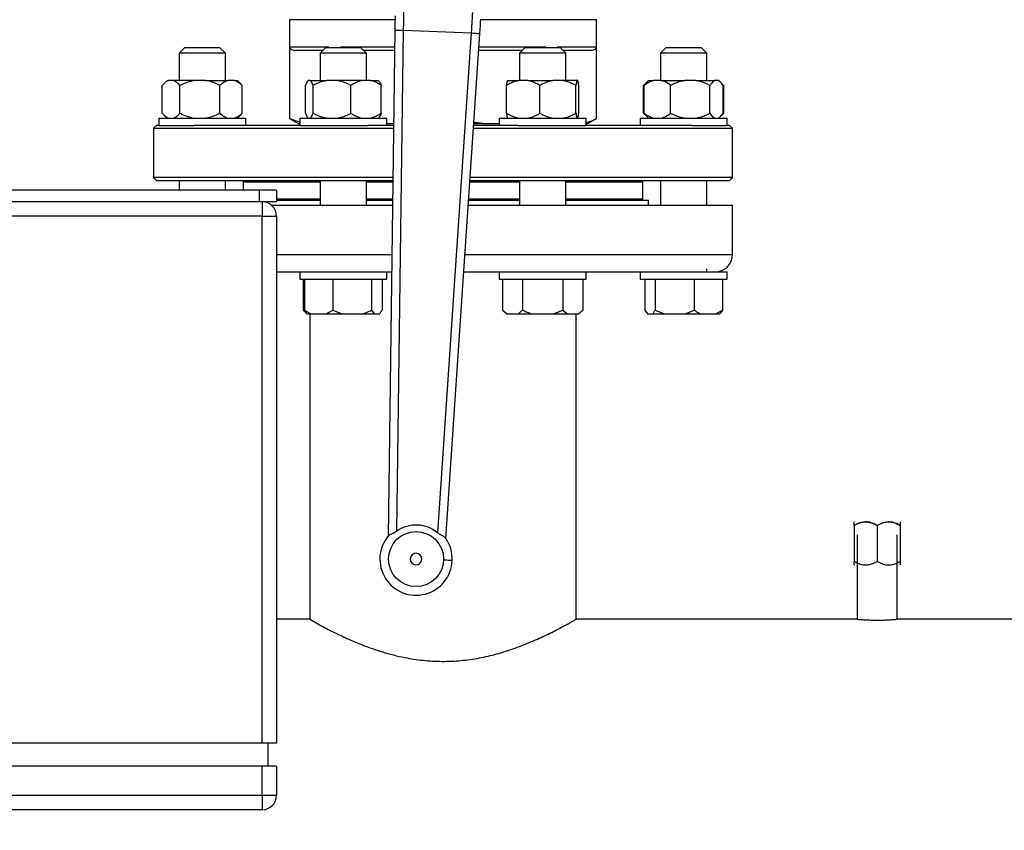
# Model space of a CAD drawing. Units: millimetres. Extents: x 4 to 416, y 4 to 293.
# Drawn here: x 94 to 115, y 181 to 199 of the extents above; entities that cross this region are included whole.
import ezdxf

# ---------------------------------------------------------------- set-up
doc = ezdxf.new("R2010")
doc.units = ezdxf.units.MM
doc.layers.add('FORMAT', color=7, linetype='Continuous')
doc.styles.add('SLDTEXTSTYLE0', font='TXT', dxfattribs={"width": 0.75})
doc.dimstyles.new('SLDDIMSTYLE0', dxfattribs={"dimtxt": 3.5, "dimasz": 3.556, "dimexe": 0, "dimexo": 0.0625, "dimgap": 0.875, "dimtad": 1, "dimdec": 0, "dimlfac": 16, "dimrnd": 1e-09, "dimzin": 12, "dimdsep": 46, "dimtxsty": 'SLDTEXTSTYLE0', "dimsah": 1, "dimcen": 0.09, "dimadec": 0, "dimazin": 3, "dimtfac": 1, "dimtdec": 0, "dimtofl": 0, "dimtmove": 0, "dimatfit": 3, "dimfxl": 0, "dimfrac": 2, "dimtolj": 1, "dimtzin": 12, "dimarcsym": 0})

# ---------------------------------------------------------------- blocks, each defined once
blk = doc.blocks.new('_D_2')
at = {"layer": 'FORMAT', "color": 7}
for p, q in [((53.071, 210.554), (53.071, 155.747)), ((152.759, 210.554), (152.759, 155.747)), ((152.759, 156.747), (53.071, 156.747))]:
    blk.add_line(p, q, dxfattribs=at)
for points in [[(53.071, 156.747), (56.627, 156.366), (56.627, 157.128)], [(152.759, 156.747), (149.203, 157.128), (149.203, 156.366)]]:
    blk.add_solid(points, dxfattribs=at)
at = {"layer": 'FORMAT', "color": 7, "insert": (96.463, 161.259), "char_height": 3.5, "attachment_point": 1, "style": 'SLDTEXTSTYLE0'}
blk.add_mtext('1595', dxfattribs=at)

msp = doc.modelspace()

# ---------------------------------------------------------------- linework, layer by layer
at = {"color": 7, "linetype": 'Continuous', "lineweight": 25}
for p, q in [((99.603, 198.891), (99.603, 196.756)), ((101.88, 198.891), (99.603, 198.891)), ((106.227, 198.891), (103.732, 198.891)), ((106.227, 196.756), (106.227, 198.891)), ((101.877, 198.667), (101.728, 187.741)), ((101.917, 187.851), (102.064, 198.665)), ((102.064, 198.665), (103.525, 198.605)), ((103.525, 198.605), (102.797, 187.815)), ((102.977, 187.69), (103.712, 198.593)), ((97.343, 198.291), (97.218, 198.166)), ((97.218, 198.166), (97.218, 197.579)), ((98.218, 198.166), (97.218, 198.166)), ((97.343, 198.291), (98.093, 198.291)), ((98.218, 198.166), (98.093, 198.291)), ((98.218, 197.579), (98.218, 198.166)), ((100.448, 198.298), (99.607, 198.298)), ((99.607, 196.756), (99.607, 198.298)), ((99.686, 198.235), (100.331, 198.235)), ((100.387, 198.291), (100.262, 198.166)), ((100.262, 198.166), (100.262, 197.579)), ((101.262, 198.166), (100.262, 198.166)), ((100.387, 198.291), (101.137, 198.291)), ((100.448, 198.298), (100.448, 198.291)), ((100.704, 198.291), (100.704, 198.298)), ((101.262, 198.166), (101.137, 198.291)), ((101.194, 198.235), (101.871, 198.235)), ((101.262, 197.579), (101.262, 198.166)), ((103.688, 198.235), (104.636, 198.235)), ((104.693, 198.291), (104.568, 198.166)), ((104.568, 198.166), (104.568, 197.579)), ((105.568, 198.166), (104.568, 198.166)), ((104.693, 198.291), (105.443, 198.291)), ((105.126, 198.298), (105.126, 198.291)), ((106.223, 198.298), (105.382, 198.298)), ((105.382, 198.291), (105.382, 198.298)), ((105.568, 198.166), (105.443, 198.291)), ((105.499, 198.235), (106.144, 198.235)), ((105.568, 197.579), (105.568, 198.166)), ((106.223, 198.298), (106.223, 196.756)), ((107.737, 198.291), (107.612, 198.166)), ((107.612, 198.166), (107.612, 197.579)), ((108.612, 198.166), (107.612, 198.166)), ((107.737, 198.291), (108.487, 198.291)), ((108.612, 198.166), (108.487, 198.291)), ((108.612, 197.579), (108.612, 198.166)), ((96.958, 197.579), (96.883, 197.503)), ((96.958, 197.579), (96.991, 197.579)), ((97.098, 197.579), (96.991, 197.579)), ((97.545, 197.579), (97.098, 197.579)), ((97.787, 197.579), (97.545, 197.579)), ((97.787, 197.579), (98.272, 197.579)), ((98.408, 197.579), (98.272, 197.579)), ((98.408, 197.579), (98.478, 197.579)), ((98.554, 197.503), (98.478, 197.579)), ((100.05, 197.579), (100.003, 197.579)), ((100.05, 197.579), (100.404, 197.579)), ((100.633, 197.579), (100.404, 197.579)), ((101.163, 197.579), (100.633, 197.579)), ((101.346, 197.579), (101.163, 197.579)), ((101.346, 197.579), (101.522, 197.579)), ((104.311, 197.579), (104.548, 197.579)), ((104.749, 197.579), (104.548, 197.579)), ((104.749, 197.579), (105.288, 197.579)), ((105.506, 197.579), (105.288, 197.579)), ((105.807, 197.579), (105.506, 197.579)), ((105.824, 197.579), (105.807, 197.579)), ((107.262, 197.473), (107.319, 197.541)), ((107.316, 197.543), (107.276, 197.503)), ((107.352, 197.579), (107.316, 197.543)), ((107.352, 197.579), (107.466, 197.579)), ((107.626, 197.579), (107.466, 197.579)), ((107.626, 197.579), (108.136, 197.579)), ((108.375, 197.579), (108.136, 197.579)), ((108.375, 197.579), (108.782, 197.579)), ((108.861, 197.579), (108.782, 197.579)), ((108.872, 197.579), (108.861, 197.579)), ((108.907, 197.543), (108.872, 197.579)), ((96.854, 196.873), (96.854, 197.473)), ((97.234, 196.873), (97.234, 197.473)), ((98.098, 196.873), (98.098, 197.473)), ((98.553, 197.502), (98.582, 197.473)), ((98.582, 196.873), (98.582, 197.473)), ((99.943, 196.873), (99.943, 197.473)), ((100.109, 196.873), (100.109, 197.473)), ((100.928, 196.873), (100.928, 197.473)), ((101.581, 196.873), (101.581, 197.473)), ((104.289, 196.873), (104.289, 197.473)), ((105.008, 196.873), (105.008, 197.473)), ((105.786, 196.873), (105.786, 197.473)), ((105.846, 196.873), (105.846, 197.473)), ((107.248, 196.873), (107.248, 197.473)), ((107.262, 196.873), (107.262, 197.473)), ((107.83, 196.873), (107.83, 197.473)), ((108.68, 196.873), (108.68, 197.473)), ((108.946, 197.502), (108.976, 197.473)), ((108.962, 196.873), (108.962, 197.473)), ((108.976, 196.873), (108.976, 197.473)), ((98.582, 196.873), (98.553, 196.847)), ((107.248, 196.873), (107.277, 196.847)), ((108.976, 196.873), (108.947, 196.847)), ((96.781, 196.766), (96.781, 196.61)), ((96.781, 196.766), (98.656, 196.766)), ((96.881, 196.844), (96.958, 196.766)), ((98.478, 196.766), (98.556, 196.844)), ((98.656, 196.61), (98.656, 196.766)), ((99.603, 196.756), (99.79, 196.648)), ((99.603, 196.756), (99.607, 196.756)), ((99.607, 196.756), (99.825, 196.676)), ((99.825, 196.766), (99.825, 196.61)), ((99.825, 196.766), (101.7, 196.766)), ((101.7, 196.61), (101.7, 196.766)), ((104.13, 196.766), (104.13, 196.61)), ((104.13, 196.766), (106.005, 196.766)), ((106.005, 196.61), (106.005, 196.766)), ((106.04, 196.648), (106.227, 196.756)), ((106.223, 196.756), (106.227, 196.756)), ((107.174, 196.766), (107.174, 196.61)), ((107.174, 196.766), (109.049, 196.766)), ((107.274, 196.844), (107.316, 196.802)), ((107.316, 196.802), (107.352, 196.766)), ((108.872, 196.766), (108.907, 196.802)), ((109.049, 196.61), (109.049, 196.766)), ((96.728, 196.61), (96.665, 196.548)), ((96.665, 196.548), (96.665, 195.485)), ((96.665, 196.548), (101.848, 196.548)), ((96.781, 196.61), (96.728, 196.61)), ((96.781, 196.61), (97.545, 196.61)), ((99.841, 196.61), (97.545, 196.61)), ((99.79, 196.648), (99.825, 196.648)), ((99.841, 196.61), (101.292, 196.61)), ((101.849, 196.61), (101.292, 196.61)), ((101.7, 196.649), (101.719, 196.648)), ((101.7, 196.648), (101.719, 196.648)), ((101.719, 196.648), (101.849, 196.656)), ((101.719, 196.648), (101.849, 196.648)), ((103.574, 196.548), (109.165, 196.548)), ((104.538, 196.61), (103.578, 196.61)), ((103.581, 196.648), (104.111, 196.648)), ((104.111, 196.648), (104.13, 196.649)), ((104.111, 196.648), (104.13, 196.648)), ((104.538, 196.61), (105.989, 196.61)), ((108.285, 196.61), (105.989, 196.61)), ((106.005, 196.648), (106.04, 196.648)), ((108.285, 196.61), (109.049, 196.61)), ((109.102, 196.61), (109.049, 196.61)), ((109.165, 196.548), (109.102, 196.61)), ((109.165, 195.485), (109.165, 196.548)), ((96.665, 195.485), (96.728, 195.423)), ((101.833, 195.485), (96.665, 195.485)), ((96.728, 195.423), (101.833, 195.423)), ((97.218, 195.423), (97.218, 195.21)), ((98.218, 195.21), (98.218, 195.423)), ((98.603, 195.391), (98.634, 195.423)), ((98.603, 195.391), (98.603, 195.21)), ((98.603, 195.391), (100.262, 195.391)), ((100.262, 195.423), (100.262, 194.885)), ((101.262, 194.885), (101.262, 195.423)), ((101.262, 195.391), (101.832, 195.391)), ((103.496, 195.391), (104.568, 195.391)), ((103.498, 195.423), (109.102, 195.423)), ((109.165, 195.485), (103.502, 195.485)), ((104.568, 195.423), (104.568, 194.885)), ((105.568, 194.885), (105.568, 195.423)), ((105.568, 195.391), (107.227, 195.391)), ((107.227, 195.391), (107.196, 195.423)), ((107.227, 195.016), (107.227, 195.391)), ((107.612, 195.423), (107.612, 194.885)), ((108.612, 194.885), (108.612, 195.423)), ((109.102, 195.423), (109.165, 195.485)), ((98.946, 195.21), (74.696, 195.21)), ((98.946, 195.21), (98.946, 194.96)), ((99.321, 195.21), (98.946, 195.21)), ((99.321, 195.21), (99.321, 194.96)), ((98.946, 194.96), (74.696, 194.96)), ((99.321, 194.96), (98.946, 194.96)), ((99.009, 194.96), (99.009, 194.648)), ((100.262, 194.985), (99.321, 194.985)), ((101.827, 194.985), (101.262, 194.985)), ((104.568, 194.985), (103.469, 194.985)), ((107.352, 194.985), (105.568, 194.985)), ((107.352, 194.885), (107.352, 194.985)), ((99.212, 194.885), (101.825, 194.885)), ((103.462, 194.885), (109.165, 194.885)), ((109.165, 193.823), (109.165, 194.885)), ((99.009, 194.648), (74.634, 194.648)), ((99.009, 183.273), (99.009, 194.648)), ((99.009, 194.648), (99.321, 194.648)), ((99.321, 194.648), (99.321, 183.273)), ((108.612, 193.448), (108.612, 193.515)), ((99.321, 193.448), (99.825, 193.448)), ((99.825, 193.448), (99.825, 193.291)), ((99.825, 193.448), (101.545, 193.448)), ((99.825, 193.291), (101.7, 193.291)), ((99.896, 193.291), (99.896, 192.623)), ((99.926, 193.291), (99.926, 192.623)), ((100.538, 193.291), (100.538, 192.623)), ((101.375, 193.291), (101.375, 192.623)), ((101.545, 193.448), (101.806, 193.448)), ((101.599, 193.291), (101.599, 192.623)), ((101.7, 193.291), (101.7, 193.448)), ((103.365, 193.448), (104.285, 193.448)), ((104.13, 193.448), (104.13, 193.291)), ((104.13, 193.291), (106.005, 193.291)), ((104.202, 193.291), (104.202, 192.623)), ((104.285, 193.448), (106.005, 193.448)), ((104.635, 193.291), (104.635, 192.623)), ((105.501, 193.291), (105.501, 192.623)), ((105.934, 193.291), (105.934, 192.623)), ((106.005, 193.291), (106.005, 193.448)), ((106.005, 193.448), (107.923, 193.448)), ((107.174, 193.448), (107.174, 193.291)), ((107.174, 193.291), (109.049, 193.291)), ((107.275, 193.291), (107.275, 192.623)), ((107.499, 193.291), (107.499, 192.623)), ((107.923, 193.448), (109.049, 193.448)), ((108.336, 193.291), (108.336, 192.623)), ((108.948, 193.291), (108.948, 192.623)), ((109.049, 193.291), (109.049, 193.448)), ((99.896, 192.623), (99.978, 192.541)), ((99.896, 192.623), (99.952, 192.578)), ((100.395, 192.541), (100.538, 192.623)), ((100.538, 192.623), (100.733, 192.541)), ((101.375, 192.623), (101.427, 192.541)), ((104.202, 192.623), (104.283, 192.541)), ((104.202, 192.623), (104.303, 192.541)), ((105.299, 192.541), (105.501, 192.623)), ((105.501, 192.623), (105.602, 192.541)), ((105.852, 192.541), (105.934, 192.623)), ((107.275, 192.623), (107.328, 192.541)), ((107.499, 192.623), (107.695, 192.541)), ((108.806, 192.541), (108.948, 192.623)), ((108.948, 192.623), (108.896, 192.541)), ((99.978, 192.541), (99.978, 192.541)), ((99.978, 192.541), (100.069, 192.541)), ((100.04, 192.541), (100.04, 185.948)), ((100.069, 192.541), (100.395, 192.541)), ((100.395, 192.541), (100.733, 192.541)), ((100.733, 192.541), (101.18, 192.541)), ((101.18, 192.541), (101.427, 192.541)), ((101.427, 192.541), (101.547, 192.541)), ((104.283, 192.541), (104.303, 192.541)), ((104.303, 192.541), (104.534, 192.541)), ((104.534, 192.541), (104.837, 192.541)), ((104.837, 192.541), (105.299, 192.541)), ((105.299, 192.541), (105.602, 192.541)), ((105.602, 192.541), (105.833, 192.541)), ((105.79, 185.947), (105.79, 192.541)), ((105.833, 192.541), (105.852, 192.541)), ((107.328, 192.541), (107.447, 192.541)), ((107.447, 192.541), (107.695, 192.541)), ((107.695, 192.541), (108.141, 192.541)), ((108.141, 192.541), (108.479, 192.541)), ((108.479, 192.541), (108.806, 192.541)), ((108.806, 192.541), (108.896, 192.541)), ((111.79, 187.973), (111.79, 187.198)), ((112.29, 187.973), (112.29, 187.198)), ((112.79, 188.05), (112.786, 188.054)), ((112.79, 187.973), (112.79, 187.198)), ((111.861, 187.768), (111.861, 185.948)), ((112.719, 185.947), (112.719, 187.768)), ((111.861, 187.165), (111.79, 187.198)), ((111.79, 187.121), (111.794, 187.117)), ((112.79, 187.198), (112.719, 187.164)), ((100.04, 185.948), (99.321, 185.948)), ((111.862, 185.948), (105.789, 185.948)), ((132.228, 185.948), (112.713, 185.948)), ((99.009, 183.273), (74.634, 183.273)), ((99.321, 183.273), (99.009, 183.273)), ((99.134, 183.273), (99.134, 182.773)), ((99.009, 182.773), (74.634, 182.773)), ((99.009, 182.148), (99.009, 182.773)), ((99.321, 182.773), (99.009, 182.773)), ((99.321, 182.773), (99.321, 182.148)), ((74.634, 182.148), (99.009, 182.148)), ((99.009, 182.148), (99.009, 181.835)), ((99.009, 182.148), (99.321, 182.148)), ((99.009, 181.835), (74.634, 181.835))]:
    msp.add_line(p, q, dxfattribs=at)
at = {"color": 8, "linetype": 'Continuous', "lineweight": 25}
for p, q in [((101.872, 198.298), (100.704, 198.298)), ((105.126, 198.298), (103.692, 198.298)), ((100.262, 195.016), (99.321, 195.016)), ((101.827, 195.016), (101.262, 195.016)), ((104.568, 195.016), (103.471, 195.016)), ((107.227, 195.016), (105.568, 195.016)), ((99.321, 193.823), (101.811, 193.823)), ((103.39, 193.823), (109.165, 193.823))]:
    msp.add_line(p, q, dxfattribs=at)
at = {"color": 7, "linetype": 'Continuous', "lineweight": 25, "flags": 128}
for points in [[(101.881, 198.977), (101.88, 198.91), (101.879, 198.835), (101.878, 198.752), (101.877, 198.667)], [(103.712, 198.593), (103.718, 198.678), (103.723, 198.76), (103.728, 198.835), (103.733, 198.902)], [(103.114, 187.215), (103.111, 187.215), (103.1, 187.216), (103.083, 187.217), (103.059, 187.218), (103.031, 187.219), (102.998, 187.22), (102.963, 187.221), (102.927, 187.223)]]:
    msp.add_lwpolyline(points, dxfattribs=at)
at = {"color": 7, "linetype": 'Continuous', "lineweight": 18}
msp.add_circle((86.821, 219.741), 52.437, dxfattribs=at)
at = {"color": 7, "linetype": 'Continuous', "lineweight": 25}
msp.add_circle((102.334, 187.247), 0.594, dxfattribs=at)
for centre, radius, start, end in [((99.009, 194.648), 0.312, 0, 90), ((107.196, 195.016), 0.0313, 270, 0), ((108.79, 193.823), 0.375, 270, 0), ((102.334, 187.247), 0.734, 50.7639, 124.5994), ((102.334, 187.247), 0.781, 139.5629, 357.6816), ((102.334, 187.247), 0.781, 357.6816, 35.8003), ((102.334, 187.247), 0.125, 357.6816, 177.6816), ((102.334, 187.247), 0.125, 177.6816, 357.6816), ((99.009, 182.148), 0.313, 270, 0)]:
    msp.add_arc(centre, radius, start, end, dxfattribs=at)
for points, knots in [([(102.064, 198.665), (102.065, 198.712), (102.067, 198.794), (102.069, 198.9), (102.071, 198.981), (102.073, 199.049), (102.073, 199.088), (102.074, 199.106)], [0, 0, 0, 0, 0.290967, 0.499754, 0.677407, 0.844157, 1, 1, 1, 1]), ([(103.551, 199.047), (103.549, 199.018), (103.546, 198.957), (103.54, 198.865), (103.535, 198.779), (103.53, 198.699), (103.527, 198.639), (103.525, 198.605)], [0, 0, 0, 0, 0.237655, 0.499778, 0.629892, 0.796644, 1, 1, 1, 1]), ([(101.877, 198.667), (101.88, 198.667), (101.885, 198.667), (101.929, 198.666), (101.991, 198.666), (102.04, 198.665), (102.064, 198.665)], [0, 0, 0, 0, 0.250004, 0.500001, 0.75, 1, 1, 1, 1]), ([(103.525, 198.605), (103.549, 198.604), (103.598, 198.6), (103.66, 198.596), (103.703, 198.593), (103.709, 198.593), (103.712, 198.593)], [0, 0, 0, 0, 0.25, 0.499999, 0.749996, 1, 1, 1, 1]), ([(99.607, 198.298), (99.608, 198.295), (99.608, 198.289), (99.611, 198.278), (99.621, 198.257), (99.648, 198.239), (99.672, 198.237), (99.686, 198.235)], [0, 0, 0, 0, 0.034518, 0.073301, 0.173555, 0.494797, 1, 1, 1, 1]), ([(106.144, 198.235), (106.158, 198.237), (106.182, 198.239), (106.209, 198.257), (106.219, 198.278), (106.222, 198.289), (106.222, 198.295), (106.223, 198.298)], [0, 0, 0, 0, 0.505201, 0.8264389, 0.9266985, 0.9654742, 1, 1, 1, 1]), ([(96.991, 197.579), (96.962, 197.564), (96.915, 197.539), (96.871, 197.491), (96.854, 197.473)], [0, 0, 0, 0, 0.613155, 1, 1, 1, 1]), ([(97.234, 197.473), (97.202, 197.507), (97.158, 197.553), (97.11, 197.573), (97.098, 197.579)], [0, 0, 0, 0, 0.735439, 1, 1, 1, 1]), ([(97.545, 197.579), (97.517, 197.573), (97.409, 197.553), (97.308, 197.507), (97.234, 197.473)], [0, 0, 0, 0, 0.263333, 1, 1, 1, 1]), ([(98.098, 197.473), (98.085, 197.479), (98.03, 197.506), (97.928, 197.549), (97.835, 197.569), (97.787, 197.579)], [0, 0, 0, 0, 0.129166, 0.560805, 1, 1, 1, 1]), ([(98.272, 197.579), (98.235, 197.564), (98.175, 197.539), (98.12, 197.491), (98.098, 197.473)], [0, 0, 0, 0, 0.613155, 1, 1, 1, 1]), ([(98.582, 197.473), (98.541, 197.507), (98.485, 197.553), (98.424, 197.573), (98.408, 197.579)], [0, 0, 0, 0, 0.735439, 1, 1, 1, 1]), ([(100.003, 197.579), (99.99, 197.564), (99.97, 197.539), (99.951, 197.491), (99.943, 197.473)], [0, 0, 0, 0, 0.613156, 1, 1, 1, 1]), ([(100.109, 197.473), (100.095, 197.507), (100.076, 197.553), (100.055, 197.573), (100.05, 197.579)], [0, 0, 0, 0, 0.73544, 1, 1, 1, 1]), ([(100.404, 197.579), (100.341, 197.564), (100.239, 197.539), (100.145, 197.491), (100.109, 197.473)], [0, 0, 0, 0, 0.6131548, 1, 1, 1, 1]), ([(100.928, 197.473), (100.858, 197.507), (100.763, 197.553), (100.661, 197.573), (100.633, 197.579)], [0, 0, 0, 0, 0.735439, 1, 1, 1, 1]), ([(101.163, 197.579), (101.142, 197.573), (101.06, 197.553), (100.984, 197.507), (100.928, 197.473)], [0, 0, 0, 0, 0.263334, 1, 1, 1, 1]), ([(101.581, 197.473), (101.572, 197.479), (101.53, 197.506), (101.453, 197.549), (101.382, 197.569), (101.346, 197.579)], [0, 0, 0, 0, 0.129166, 0.560805, 1, 1, 1, 1]), ([(101.522, 197.579), (101.534, 197.564), (101.555, 197.539), (101.574, 197.491), (101.581, 197.473)], [0, 0, 0, 0, 0.6131571, 1, 1, 1, 1]), ([(104.548, 197.579), (104.493, 197.564), (104.404, 197.539), (104.321, 197.491), (104.289, 197.473)], [0, 0, 0, 0, 0.613156, 1, 1, 1, 1]), ([(104.289, 197.473), (104.29, 197.479), (104.294, 197.506), (104.301, 197.549), (104.308, 197.569), (104.311, 197.579)], [0, 0, 0, 0, 0.129166, 0.560805, 1, 1, 1, 1]), ([(105.008, 197.473), (104.946, 197.507), (104.863, 197.553), (104.773, 197.573), (104.749, 197.579)], [0, 0, 0, 0, 0.735439, 1, 1, 1, 1]), ([(105.288, 197.579), (105.228, 197.564), (105.131, 197.539), (105.042, 197.491), (105.008, 197.473)], [0, 0, 0, 0, 0.6131553, 1, 1, 1, 1]), ([(105.786, 197.473), (105.719, 197.507), (105.629, 197.553), (105.532, 197.573), (105.506, 197.579)], [0, 0, 0, 0, 0.73544, 1, 1, 1, 1]), ([(105.807, 197.579), (105.805, 197.573), (105.798, 197.553), (105.791, 197.507), (105.786, 197.473)], [0, 0, 0, 0, 0.263335, 1, 1, 1, 1]), ([(105.846, 197.473), (105.845, 197.479), (105.841, 197.506), (105.834, 197.549), (105.827, 197.569), (105.824, 197.579)], [0, 0, 0, 0, 0.129166, 0.560805, 1, 1, 1, 1]), ([(107.312, 197.533), (107.308, 197.53), (107.285, 197.517), (107.265, 197.492), (107.248, 197.473)], [0, 0, 0, 0, 0.196109, 1, 1, 1, 1]), ([(107.466, 197.579), (107.448, 197.573), (107.377, 197.553), (107.31, 197.507), (107.262, 197.473)], [0, 0, 0, 0, 0.263334, 1, 1, 1, 1]), ([(107.83, 197.473), (107.822, 197.479), (107.786, 197.506), (107.719, 197.549), (107.657, 197.569), (107.626, 197.579)], [0, 0, 0, 0, 0.129166, 0.560805, 1, 1, 1, 1]), ([(108.136, 197.579), (108.071, 197.564), (107.966, 197.539), (107.868, 197.491), (107.83, 197.473)], [0, 0, 0, 0, 0.613155, 1, 1, 1, 1]), ([(108.68, 197.473), (108.608, 197.507), (108.509, 197.553), (108.403, 197.573), (108.375, 197.579)], [0, 0, 0, 0, 0.73544, 1, 1, 1, 1]), ([(108.782, 197.579), (108.76, 197.564), (108.725, 197.539), (108.693, 197.491), (108.68, 197.473)], [0, 0, 0, 0, 0.613156, 1, 1, 1, 1]), ([(108.962, 197.473), (108.938, 197.507), (108.905, 197.553), (108.87, 197.573), (108.861, 197.579)], [0, 0, 0, 0, 0.7354387, 1, 1, 1, 1]), ([(96.854, 196.873), (96.887, 196.839), (96.931, 196.793), (96.978, 196.772), (96.991, 196.766)], [0, 0, 0, 0, 0.735438, 1, 1, 1, 1]), ([(97.098, 196.766), (97.127, 196.782), (97.174, 196.806), (97.217, 196.854), (97.234, 196.873)], [0, 0, 0, 0, 0.613155, 1, 1, 1, 1]), ([(97.234, 196.873), (97.247, 196.866), (97.302, 196.839), (97.404, 196.797), (97.498, 196.777), (97.545, 196.766)], [0, 0, 0, 0, 0.129163, 0.560803, 1, 1, 1, 1]), ([(97.787, 196.766), (97.816, 196.772), (97.924, 196.793), (98.024, 196.839), (98.098, 196.873)], [0, 0, 0, 0, 0.263335, 1, 1, 1, 1]), ([(98.098, 196.873), (98.14, 196.839), (98.196, 196.793), (98.256, 196.772), (98.272, 196.766)], [0, 0, 0, 0, 0.735438, 1, 1, 1, 1]), ([(98.408, 196.766), (98.445, 196.782), (98.505, 196.806), (98.561, 196.854), (98.582, 196.873)], [0, 0, 0, 0, 0.613155, 1, 1, 1, 1]), ([(99.943, 196.873), (99.958, 196.839), (99.977, 196.793), (99.998, 196.772), (100.003, 196.766)], [0, 0, 0, 0, 0.735436, 1, 1, 1, 1]), ([(100.05, 196.766), (100.062, 196.782), (100.083, 196.806), (100.102, 196.854), (100.109, 196.873)], [0, 0, 0, 0, 0.613154, 1, 1, 1, 1]), ([(100.109, 196.873), (100.179, 196.839), (100.274, 196.793), (100.377, 196.772), (100.404, 196.766)], [0, 0, 0, 0, 0.735438, 1, 1, 1, 1]), ([(100.633, 196.766), (100.696, 196.782), (100.798, 196.806), (100.892, 196.854), (100.928, 196.873)], [0, 0, 0, 0, 0.6131548, 1, 1, 1, 1]), ([(100.928, 196.873), (100.938, 196.866), (100.98, 196.839), (101.057, 196.797), (101.127, 196.777), (101.163, 196.766)], [0, 0, 0, 0, 0.1291632, 0.5608036, 1, 1, 1, 1]), ([(101.346, 196.766), (101.368, 196.772), (101.45, 196.793), (101.525, 196.839), (101.581, 196.873)], [0, 0, 0, 0, 0.263335, 1, 1, 1, 1]), ([(101.581, 196.873), (101.567, 196.839), (101.548, 196.793), (101.527, 196.772), (101.522, 196.766)], [0, 0, 0, 0, 0.735436, 1, 1, 1, 1]), ([(104.289, 196.873), (104.351, 196.839), (104.434, 196.793), (104.524, 196.772), (104.548, 196.766)], [0, 0, 0, 0, 0.7354373, 1, 1, 1, 1]), ([(104.311, 196.766), (104.309, 196.772), (104.302, 196.793), (104.295, 196.839), (104.289, 196.873)], [0, 0, 0, 0, 0.2633337, 1, 1, 1, 1]), ([(104.749, 196.766), (104.804, 196.782), (104.893, 196.806), (104.976, 196.854), (105.008, 196.873)], [0, 0, 0, 0, 0.613155, 1, 1, 1, 1]), ([(105.008, 196.873), (105.074, 196.839), (105.165, 196.793), (105.262, 196.772), (105.288, 196.766)], [0, 0, 0, 0, 0.735438, 1, 1, 1, 1]), ([(105.506, 196.766), (105.565, 196.782), (105.662, 196.806), (105.751, 196.854), (105.786, 196.873)], [0, 0, 0, 0, 0.613155, 1, 1, 1, 1]), ([(105.786, 196.873), (105.787, 196.866), (105.791, 196.839), (105.798, 196.797), (105.804, 196.777), (105.807, 196.766)], [0, 0, 0, 0, 0.129164, 0.560803, 1, 1, 1, 1]), ([(105.824, 196.766), (105.826, 196.772), (105.834, 196.793), (105.841, 196.839), (105.846, 196.873)], [0, 0, 0, 0, 0.2633337, 1, 1, 1, 1]), ([(107.262, 196.873), (107.27, 196.866), (107.307, 196.839), (107.374, 196.797), (107.435, 196.777), (107.466, 196.766)], [0, 0, 0, 0, 0.129162, 0.560803, 1, 1, 1, 1]), ([(107.319, 196.804), (107.312, 196.809), (107.292, 196.825), (107.274, 196.853), (107.262, 196.873)], [0, 0, 0, 0, 0.322314, 1, 1, 1, 1]), ([(107.626, 196.766), (107.645, 196.772), (107.716, 196.793), (107.782, 196.839), (107.83, 196.873)], [0, 0, 0, 0, 0.263334, 1, 1, 1, 1]), ([(107.83, 196.873), (107.903, 196.839), (108.002, 196.793), (108.108, 196.772), (108.136, 196.766)], [0, 0, 0, 0, 0.735438, 1, 1, 1, 1]), ([(108.375, 196.766), (108.439, 196.782), (108.545, 196.806), (108.643, 196.854), (108.68, 196.873)], [0, 0, 0, 0, 0.613156, 1, 1, 1, 1]), ([(108.68, 196.873), (108.704, 196.839), (108.737, 196.793), (108.772, 196.772), (108.782, 196.766)], [0, 0, 0, 0, 0.735437, 1, 1, 1, 1]), ([(108.861, 196.766), (108.882, 196.782), (108.917, 196.806), (108.949, 196.854), (108.962, 196.873)], [0, 0, 0, 0, 0.613156, 1, 1, 1, 1]), ([(103.583, 196.682), (103.611, 196.677), (103.786, 196.649), (103.963, 196.648), (104.111, 196.648)], [0, 0, 0, 0, 0.162518, 1, 1, 1, 1]), ([(106.005, 196.677), (106.015, 196.679), (106.088, 196.688), (106.16, 196.724), (106.223, 196.756)], [0, 0, 0, 0, 0.138971, 1, 1, 1, 1]), ([(99.926, 192.623), (99.935, 192.616), (99.981, 192.584), (100.03, 192.56), (100.069, 192.541)], [0, 0, 0, 0, 0.206691, 1, 1, 1, 1]), ([(99.978, 192.541), (99.971, 192.551), (99.953, 192.573), (99.936, 192.604), (99.926, 192.623)], [0, 0, 0, 0, 0.421443, 1, 1, 1, 1]), ([(101.18, 192.541), (101.208, 192.551), (101.275, 192.573), (101.338, 192.604), (101.375, 192.623)], [0, 0, 0, 0, 0.421442, 1, 1, 1, 1]), ([(101.547, 192.541), (101.554, 192.551), (101.572, 192.573), (101.589, 192.604), (101.599, 192.623)], [0, 0, 0, 0, 0.421443, 1, 1, 1, 1]), ([(104.534, 192.541), (104.548, 192.551), (104.583, 192.573), (104.616, 192.604), (104.635, 192.623)], [0, 0, 0, 0, 0.421442, 1, 1, 1, 1]), ([(104.635, 192.623), (104.648, 192.616), (104.713, 192.584), (104.782, 192.56), (104.837, 192.541)], [0, 0, 0, 0, 0.20669, 1, 1, 1, 1]), ([(105.833, 192.541), (105.847, 192.551), (105.882, 192.573), (105.915, 192.604), (105.934, 192.623)], [0, 0, 0, 0, 0.4214438, 1, 1, 1, 1]), ([(107.447, 192.541), (107.455, 192.551), (107.473, 192.573), (107.49, 192.604), (107.499, 192.623)], [0, 0, 0, 0, 0.421441, 1, 1, 1, 1]), ([(108.141, 192.541), (108.169, 192.551), (108.236, 192.573), (108.299, 192.604), (108.336, 192.623)], [0, 0, 0, 0, 0.4214416, 1, 1, 1, 1]), ([(108.336, 192.623), (108.345, 192.616), (108.392, 192.584), (108.44, 192.56), (108.479, 192.541)], [0, 0, 0, 0, 0.20669, 1, 1, 1, 1]), ([(112.29, 187.973), (112.256, 187.991), (112.186, 188.028), (112.057, 188.059), (111.918, 188.04), (111.829, 187.994), (111.79, 187.973)], [0, 0, 0, 0, 0.216457, 0.440319, 0.751908, 1, 1, 1, 1]), ([(111.79, 187.973), (111.824, 187.991), (111.894, 188.028), (112.023, 188.059), (112.162, 188.04), (112.251, 187.994), (112.29, 187.973)], [0, 0, 0, 0, 0.216457, 0.440317, 0.751907, 1, 1, 1, 1]), ([(111.79, 187.973), (111.79, 187.988), (111.79, 188.018), (111.79, 188.046), (111.79, 188.048), (111.79, 188.049)], [0, 0, 0, 0, 0.357198, 0.702505, 1, 1, 1, 1]), ([(112.79, 187.973), (112.756, 187.991), (112.686, 188.028), (112.557, 188.059), (112.418, 188.04), (112.329, 187.994), (112.29, 187.973)], [0, 0, 0, 0, 0.216459, 0.440319, 0.751907, 1, 1, 1, 1]), ([(112.29, 187.973), (112.324, 187.991), (112.394, 188.028), (112.523, 188.059), (112.662, 188.04), (112.751, 187.994), (112.79, 187.973)], [0, 0, 0, 0, 0.216458, 0.440318, 0.751907, 1, 1, 1, 1]), ([(112.79, 188.049), (112.79, 188.049), (112.79, 188.053), (112.79, 188.037), (112.79, 188.009), (112.79, 187.983), (112.79, 187.973)], [0, 0, 0, 0, 0.060707, 0.407035, 0.765392, 1, 1, 1, 1]), ([(101.739, 187.754), (101.747, 187.761), (101.764, 187.775), (101.809, 187.793), (101.863, 187.816), (101.899, 187.839), (101.917, 187.851)], [0, 0, 0, 0, 0.246842, 0.495062, 0.745185, 1, 1, 1, 1]), ([(102.967, 187.704), (102.96, 187.712), (102.945, 187.727), (102.902, 187.748), (102.85, 187.776), (102.815, 187.802), (102.797, 187.815)], [0, 0, 0, 0, 0.241923, 0.485173, 0.737855, 1, 1, 1, 1]), ([(111.79, 187.198), (111.824, 187.18), (111.894, 187.143), (112.023, 187.112), (112.162, 187.131), (112.251, 187.177), (112.29, 187.198)], [0, 0, 0, 0, 0.216459, 0.440317, 0.751906, 1, 1, 1, 1]), ([(111.79, 187.122), (111.79, 187.122), (111.79, 187.118), (111.79, 187.134), (111.79, 187.162), (111.79, 187.188), (111.79, 187.198)], [0, 0, 0, 0, 0.060707, 0.407035, 0.765392, 1, 1, 1, 1]), ([(112.29, 187.198), (112.324, 187.18), (112.394, 187.143), (112.523, 187.112), (112.662, 187.131), (112.751, 187.177), (112.79, 187.198)], [0, 0, 0, 0, 0.216459, 0.440318, 0.751905, 1, 1, 1, 1]), ([(112.79, 187.198), (112.79, 187.183), (112.79, 187.153), (112.79, 187.125), (112.79, 187.123), (112.79, 187.122)], [0, 0, 0, 0, 0.357202, 0.702506, 1, 1, 1, 1]), ([(100.04, 185.948), (100.046, 185.944), (100.06, 185.936), (100.165, 185.877), (100.328, 185.787), (100.551, 185.671), (100.836, 185.534), (101.124, 185.41), (101.388, 185.313), (101.608, 185.24), (101.842, 185.175), (102.132, 185.109), (102.483, 185.055), (102.891, 185.032), (103.303, 185.05), (103.7, 185.107), (104.079, 185.196), (104.445, 185.311), (104.796, 185.447), (105.069, 185.569), (105.265, 185.665), (105.403, 185.735), (105.523, 185.799), (105.621, 185.852), (105.695, 185.893), (105.749, 185.924), (105.779, 185.941), (105.796, 185.951), (105.789, 185.947), (105.789, 185.947)], [0, 0, 0, 0, 0.047348, 0.096192, 0.143512, 0.192038, 0.242872, 0.294906, 0.323027, 0.351145, 0.380189, 0.409228, 0.452879, 0.497759, 0.541433, 0.5864, 0.630054, 0.674656, 0.725381, 0.777283, 0.805503, 0.83372, 0.86288, 0.892036, 0.918244, 0.94445, 0.971648, 0.998846, 1, 1, 1, 1]), ([(111.862, 185.948), (111.861, 185.948), (111.853, 185.948), (111.882, 185.946), (111.949, 185.941), (112.06, 185.934), (112.179, 185.93), (112.259, 185.929), (112.29, 185.929)], [0, 0, 0, 0, 0.003224, 0.217182, 0.431129, 0.645754, 0.860697, 1, 1, 1, 1]), ([(112.29, 185.929), (112.338, 185.93), (112.434, 185.93), (112.563, 185.936), (112.659, 185.943), (112.714, 185.947), (112.713, 185.947), (112.713, 185.947)], [0, 0, 0, 0, 0.2143, 0.428582, 0.64336, 0.858462, 1, 1, 1, 1])]:
    msp.add_open_spline(points, degree=3, knots=knots, dxfattribs=at)

# ---------------------------------------------------------------- dimensions: what is measured, and where the dimension line sits
at = {"layer": 'FORMAT', "color": 7}
dim = msp.add_linear_dim(base=(53.071, 156.747), p1=(152.759, 211.554), p2=(53.071, 211.554), dimstyle='SLDDIMSTYLE0', dxfattribs=at)
dim.commit()
dim.dimension.update_dxf_attribs({"geometry": '_D_2', "text_midpoint": (101.635, 156.747), "dimtype": 160})

doc.saveas('drawing.dxf')
